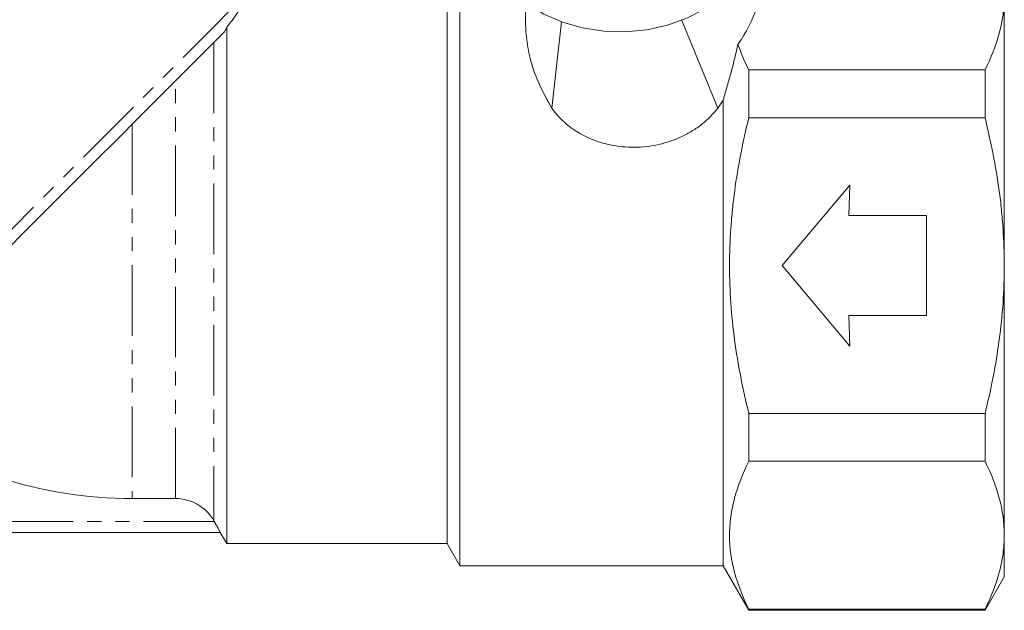
# Model space of a CAD drawing. Units: millimetres. Extents: x -242 to 794, y -151 to 370.
# Drawn here: x -71 to 18, y 157 to 210 of the extents above; entities that cross this region are included whole.
import ezdxf

# ---------------------------------------------------------------- set-up
doc = ezdxf.new("R2010")
doc.units = ezdxf.units.MM
doc.linetypes.add('PHANTOM', pattern=[12.7, 6.35, -1.27, 1.27, -1.27, 1.27, -1.27])

msp = doc.modelspace()

# ---------------------------------------------------------------- linework, layer by layer
at = {"color": 7, "linetype": 'Continuous', "lineweight": 15}
for p, q in [((-31.249, 161.245), (-31.249, 215.245)), ((-32.404, 163.245), (-32.404, 213.245)), ((17.751, 188.245), (17.751, 212.493)), ((-22.971, 202.405), (-22.097, 210.177)), ((-11.292, 210.294), (-8.049, 202.405)), ((-52.249, 163.245), (-52.249, 209.68)), ((-5.249, 201.549), (-5.249, 205.841)), ((16.018, 205.841), (-5.249, 205.841)), ((16.018, 205.841), (16.018, 201.549)), ((-7.559, 161.245), (-7.559, 203.132)), ((-5.249, 201.549), (16.018, 201.549)), ((-2.249, 188.245), (3.834, 195.495)), ((3.834, 195.495), (3.751, 192.745)), ((3.751, 192.745), (10.751, 192.745)), ((10.751, 192.745), (10.751, 183.745)), ((3.834, 180.995), (-2.249, 188.245)), ((17.751, 163.996), (17.751, 188.245)), ((3.751, 183.745), (3.834, 180.995)), ((10.751, 183.745), (3.751, 183.745)), ((16.018, 174.941), (-5.249, 174.941)), ((-5.249, 170.648), (-5.249, 174.941)), ((16.018, 174.941), (16.018, 170.648)), ((-5.249, 170.648), (16.018, 170.648)), ((-60.749, 167.298), (-56.868, 167.298)), ((-53.376, 165.245), (-53.404, 165.294)), ((-52.824, 164.245), (-118.211, 164.245)), ((-52.827, 164.245), (-52.249, 163.245)), ((17.751, 160.245), (17.751, 163.996)), ((-52.249, 163.245), (-32.404, 163.245)), ((-32.404, 163.245), (-31.249, 161.245)), ((-31.249, 161.245), (-7.559, 161.245)), ((-7.559, 161.245), (-5.249, 157.245)), ((16.018, 157.245), (17.751, 160.245)), ((-5.249, 157.245), (-5.249, 157.344)), ((16.018, 157.344), (-5.249, 157.344)), ((-5.249, 157.245), (16.018, 157.245)), ((16.018, 157.344), (16.018, 157.245))]:
    msp.add_line(p, q, dxfattribs=at)
at = {"color": 8, "linetype": 'PHANTOM', "lineweight": 0}
for p, q in [((-53.404, 208.318), (-53.404, 165.294)), ((-56.868, 167.298), (-56.868, 204.854)), ((-60.749, 200.973), (-60.749, 167.298)), ((-53.376, 165.245), (-117.659, 165.245))]:
    msp.add_line(p, q, dxfattribs=at)
at = {"color": 7, "linetype": 'Continuous', "lineweight": 15, "flags": 128}
for points in [[(-28.257, 216.383), (-27.978, 215.364), (-27.329, 214.063), (-26.377, 212.859), (-25.152, 211.786), (-23.688, 210.875), (-22.027, 210.152), (-20.217, 209.638), (-18.31, 209.347), (-16.361, 209.288), (-14.427, 209.464), (-12.562, 209.867), (-10.82, 210.488), (-9.252, 211.309), (-7.902, 212.304), (-6.81, 213.447), (-6.006, 214.704), (-5.515, 216.039), (-5.428, 216.466)], [(-52.524, 209.198), (-53.709, 208.013), (-55.086, 206.636), (-56.636, 205.086), (-58.337, 203.385), (-60.164, 201.558), (-62.091, 199.631), (-64.091, 197.631), (-66.134, 195.588), (-68.191, 193.531), (-70.233, 191.489), (-72.23, 189.492), (-74.153, 187.569), (-75.975, 185.747), (-77.669, 184.053), (-79.212, 182.511)]]:
    msp.add_lwpolyline(points, dxfattribs=at)
at = {"color": 8, "linetype": 'PHANTOM', "lineweight": 0, "flags": 128}
msp.add_lwpolyline([(-83.104, 180.032), (-81.921, 181.215), (-80.546, 182.591), (-78.995, 184.141), (-77.292, 185.844), (-75.46, 187.677), (-73.522, 189.614), (-71.507, 191.629), (-69.441, 193.695), (-67.353, 195.783), (-65.271, 197.865), (-63.224, 199.912), (-61.241, 201.896), (-59.347, 203.79), (-57.569, 205.567), (-55.932, 207.205), (-54.457, 208.679), (-53.165, 209.971), (-52.074, 211.062), (-51.199, 211.937), (-50.551, 212.585), (-50.14, 212.996)], dxfattribs=at)
at = {"color": 7, "linetype": 'Continuous', "lineweight": 15}
msp.add_arc((-60.749, 206.245), 38.946, 233.97894, 270, dxfattribs=at)
for points, knots in [([(-3.079, 214.811), (-3.35, 214.256), (-3.597, 213.698), (-4.062, 212.58), (-4.28, 212.019), (-4.959, 210.339), (-5.443, 209.224), (-6.223, 208.153)], [0, 0, 0, 0, 0.25, 0.25, 0.5, 0.5, 1, 1, 1, 1]), ([(-50.14, 212.996), (-50.164, 212.936), (-50.194, 212.865), (-50.267, 212.701), (-50.311, 212.608), (-50.465, 212.3), (-50.598, 212.056), (-50.935, 211.494), (-51.14, 211.177), (-51.631, 210.475), (-51.92, 210.089), (-52.249, 209.68)], [0, 0, 0, 0, 0.125, 0.125, 0.25, 0.25, 0.5, 0.5, 0.75, 0.75, 1, 1, 1, 1]), ([(-22.971, 202.405), (-23.372, 203.113), (-24.187, 204.549), (-24.913, 206.655), (-25.291, 208.623), (-25.379, 210.489), (-25.32, 211.512), (-25.289, 212.06)], [0, 0, 0, 0, 0.191267, 0.388252, 0.579463, 0.774866, 1, 1, 1, 1]), ([(17.751, 212.493), (17.751, 211.936), (17.712, 211.377), (17.558, 210.255), (17.443, 209.697), (16.995, 208.031), (16.559, 206.932), (16.018, 205.841)], [0, 0, 0, 0, 0.25, 0.25, 0.5, 0.5, 1, 1, 1, 1]), ([(-52.249, 209.68), (-52.286, 209.589), (-52.328, 209.495), (-52.4, 209.365), (-52.426, 209.323), (-52.476, 209.251), (-52.501, 209.221), (-52.524, 209.198)], [0, 0, 0, 0, 0.5, 0.5, 0.75, 0.75, 1, 1, 1, 1]), ([(-6.223, 208.153), (-6.405, 207.353), (-6.612, 206.529), (-6.952, 205.265), (-7.07, 204.838), (-7.311, 203.986), (-7.434, 203.56), (-7.559, 203.132)], [0, 0, 0, 0, 0.5, 0.5, 0.75, 0.75, 1, 1, 1, 1]), ([(-8.049, 202.405), (-8.453, 201.874), (-8.931, 201.393), (-9.75, 200.747), (-10.042, 200.544), (-10.652, 200.17), (-10.968, 200), (-11.619, 199.696), (-11.955, 199.56), (-12.646, 199.324), (-13.001, 199.224), (-14.072, 198.983), (-14.798, 198.898), (-16.28, 198.884), (-17.01, 198.956), (-18.081, 199.18), (-18.434, 199.274), (-19.132, 199.505), (-19.468, 199.638), (-20.118, 199.941), (-20.431, 200.11), (-21.031, 200.485), (-21.321, 200.692), (-22.134, 201.36), (-22.595, 201.859), (-22.971, 202.405)], [0, 0, 0, 0, 0.125, 0.125, 0.1875, 0.1875, 0.25, 0.25, 0.3125, 0.3125, 0.375, 0.375, 0.5, 0.5, 0.625, 0.625, 0.6875, 0.6875, 0.75, 0.75, 0.8125, 0.8125, 0.875, 0.875, 1, 1, 1, 1]), ([(-5.249, 174.941), (-5.52, 176.033), (-5.766, 177.136), (-6.195, 179.343), (-6.378, 180.449), (-6.824, 183.773), (-6.981, 185.999), (-6.982, 189.356), (-6.943, 190.478), (-6.827, 192.165), (-6.779, 192.729), (-6.664, 193.852), (-6.597, 194.411), (-6.222, 197.196), (-5.785, 199.386), (-5.249, 201.549)], [0, 0, 0, 0, 0.125, 0.125, 0.25, 0.25, 0.5, 0.5, 0.625, 0.625, 0.6875, 0.6875, 0.75, 0.75, 1, 1, 1, 1]), ([(17.751, 188.245), (17.751, 189.361), (17.712, 190.479), (17.597, 192.158), (17.549, 192.719), (17.434, 193.84), (17.367, 194.402), (16.991, 197.193), (16.554, 199.386), (16.018, 201.549)], [0, 0, 0, 0, 0.25, 0.25, 0.375, 0.375, 0.5, 0.5, 1, 1, 1, 1]), ([(16.018, 174.941), (16.288, 176.03), (16.534, 177.13), (16.964, 179.345), (17.148, 180.453), (17.594, 183.784), (17.751, 186.011), (17.751, 188.245)], [0, 0, 0, 0, 0.25, 0.25, 0.5, 0.5, 1, 1, 1, 1]), ([(-5.249, 157.344), (-5.791, 158.436), (-6.226, 159.534), (-6.82, 161.742), (-6.979, 162.853), (-6.983, 164.531), (-6.945, 165.092), (-6.792, 166.218), (-6.677, 166.778), (-6.229, 168.45), (-5.792, 169.553), (-5.249, 170.648)], [0, 0, 0, 0, 0.25, 0.25, 0.5, 0.5, 0.625, 0.625, 0.75, 0.75, 1, 1, 1, 1]), ([(16.018, 170.648), (16.562, 169.552), (16.998, 168.45), (17.593, 166.234), (17.751, 165.119), (17.751, 163.996)], [0, 0, 0, 0, 0.5, 0.5, 1, 1, 1, 1]), ([(-53.404, 165.294), (-53.58, 165.599), (-53.792, 165.876), (-54.162, 166.247), (-54.296, 166.364), (-54.573, 166.577), (-54.718, 166.674), (-55.17, 166.935), (-55.499, 167.072), (-56.171, 167.252), (-56.515, 167.298), (-56.868, 167.298)], [0, 0, 0, 0, 0.25, 0.25, 0.375, 0.375, 0.5, 0.5, 0.75, 0.75, 1, 1, 1, 1]), ([(-52.824, 164.245), (-52.822, 164.245), (-52.837, 164.275), (-52.896, 164.387), (-52.94, 164.468), (-53.045, 164.658), (-53.105, 164.768), (-53.237, 165.002), (-53.305, 165.122), (-53.376, 165.245)], [0, 0, 0, 0, 0.25, 0.25, 0.5, 0.5, 0.75, 0.75, 1, 1, 1, 1]), ([(17.751, 163.996), (17.751, 163.439), (17.712, 162.88), (17.558, 161.758), (17.443, 161.2), (16.995, 159.534), (16.559, 158.435), (16.018, 157.344)], [0, 0, 0, 0, 0.25, 0.25, 0.5, 0.5, 1, 1, 1, 1])]:
    msp.add_open_spline(points, degree=3, knots=knots, dxfattribs=at)
for points in [[(-5.249, 205.841), (-5.63, 206.609), (-5.958, 207.38), (-6.223, 208.153)], [(-7.559, 203.132), (-7.716, 202.889), (-7.879, 202.647), (-8.049, 202.405)], [(-52.827, 164.245), (-52.827, 164.245), (-52.826, 164.245), (-52.824, 164.245)]]:
    msp.add_open_spline(points, degree=3, dxfattribs=at)

doc.saveas('drawing.dxf')
